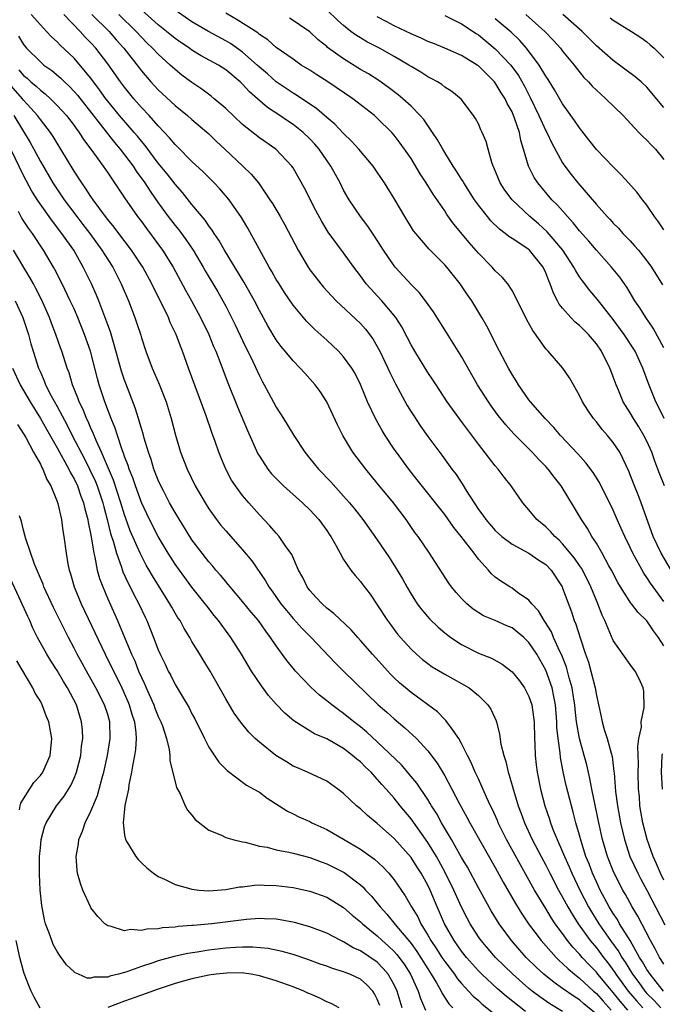
# Model space of a CAD drawing. Units: inches. Extents: x 2578613 to 2580000, y 1485000 to 1488000.
# Drawn here: x 2578943 to 2579019, y 1485675 to 1485792 of the extents above; entities that cross this region are included whole.
import ezdxf

# ---------------------------------------------------------------- set-up
doc = ezdxf.new("R2010")
doc.units = ezdxf.units.IN
doc.header["$MEASUREMENT"] = 0
doc.layers.add('LD25771485_2ft', color=190, linetype='Continuous')

msp = doc.modelspace()

# ---------------------------------------------------------------- linework, layer by layer
at = {"layer": 'LD25771485_2ft'}
for points, elevation in [([(2579018.98, 1485677), (2579017.38, 1485679), (2579017, 1485679.58), (2579016.48, 1485680.48), (2579016.14, 1485681), (2579015, 1485683), (2579013.76, 1485685), (2579013.5, 1485685.5), (2579013, 1485686.23), (2579012.52, 1485687), (2579011.46, 1485689), (2579011, 1485689.97), (2579010.54, 1485691), (2579010.13, 1485692.13), (2579009.77, 1485693), (2579009.18, 1485694.82), (2579009, 1485695.5), (2579008.57, 1485697), (2579008.25, 1485698.25), (2579008.03, 1485699), (2579007.42, 1485701.42), (2579007.06, 1485703.06), (2579006.73, 1485704.73), (2579006.69, 1485705.31), (2579006.45, 1485707), (2579006.32, 1485708.32), (2579006.31, 1485709), (2579006.14, 1485711), (2579005.97, 1485711.97), (2579005.74, 1485713), (2579005, 1485715.1), (2579003.92, 1485717), (2579003, 1485718.42), (2579002.4, 1485719), (2579001, 1485720.14), (2579000.39, 1485720.39), (2578999, 1485721.01), (2578997.59, 1485721.59), (2578996.37, 1485722.37), (2578995.62, 1485723), (2578995, 1485723.63), (2578994.35, 1485724.35), (2578993.82, 1485725), (2578993.47, 1485725.47), (2578991.9, 1485727.9), (2578991.21, 1485729), (2578989.83, 1485731), (2578989.47, 1485731.47), (2578988.41, 1485733), (2578986.93, 1485735), (2578985, 1485737.35), (2578983.62, 1485739), (2578982.11, 1485741), (2578980.92, 1485743), (2578980.27, 1485744.27), (2578979.01, 1485747), (2578978.2, 1485748.2), (2578977.64, 1485749), (2578977, 1485749.74), (2578976.39, 1485750.39), (2578975.86, 1485751), (2578975, 1485751.85), (2578974.07, 1485753), (2578973.58, 1485753.58), (2578973, 1485754.36), (2578972.02, 1485756.02), (2578971, 1485757.86), (2578970.42, 1485759), (2578969.18, 1485761.18), (2578966.87, 1485765), (2578966.2, 1485766.2), (2578965.63, 1485767), (2578965.4, 1485767.4), (2578965, 1485767.91), (2578964.56, 1485768.56), (2578963, 1485770.45), (2578961.87, 1485771.87), (2578961, 1485772.83), (2578960.06, 1485774.06), (2578959, 1485775.35), (2578957.44, 1485777.44), (2578957, 1485777.95), (2578956.53, 1485778.53), (2578956.14, 1485779), (2578954.4, 1485781), (2578953, 1485782.7), (2578952.77, 1485783), (2578952.04, 1485784.04), (2578951, 1485785.42), (2578949.39, 1485787.39), (2578949, 1485787.8), (2578947.36, 1485789.35), (2578947, 1485789.74), (2578946.34, 1485790.34), (2578945.74, 1485791), (2578945, 1485791.77), (2578943.92, 1485793)], 11158), ([(2579019, 1485680.21), (2579018.7, 1485680.7), (2579018.5, 1485681), (2579018, 1485682), (2579017.42, 1485683), (2579015.91, 1485685.91), (2579015.25, 1485687), (2579014.46, 1485688.46), (2579014.14, 1485689), (2579013.07, 1485691.07), (2579012.31, 1485693), (2579011.73, 1485695), (2579011.3, 1485697), (2579010.47, 1485701), (2579010.24, 1485702.24), (2579009.86, 1485703.86), (2579009.56, 1485705), (2579008.99, 1485707), (2579008.65, 1485709), (2579008.49, 1485710.49), (2579008.44, 1485711), (2579008.33, 1485711.67), (2579008.14, 1485713), (2579007.79, 1485714.21), (2579007.47, 1485715.47), (2579006.89, 1485716.89), (2579006.67, 1485717.33), (2579005.92, 1485719), (2579005.66, 1485719.66), (2579004.89, 1485720.89), (2579004.79, 1485721), (2579004.15, 1485722.15), (2579003.33, 1485723), (2579003, 1485723.42), (2579001.64, 1485724.36), (2579001, 1485724.84), (2579000.72, 1485725), (2578999.67, 1485725.67), (2578999, 1485726.16), (2578998.56, 1485726.56), (2578998.19, 1485727), (2578997, 1485728.3), (2578996.49, 1485729), (2578994.95, 1485731), (2578994.08, 1485732.08), (2578993, 1485733.59), (2578989.74, 1485737.74), (2578988.74, 1485739), (2578987.26, 1485741), (2578987, 1485741.38), (2578985.94, 1485743), (2578985.58, 1485743.58), (2578984.85, 1485744.85), (2578983.83, 1485747), (2578983.58, 1485747.58), (2578983, 1485749.05), (2578982.36, 1485750.36), (2578981.99, 1485751), (2578981, 1485752.35), (2578980.41, 1485753), (2578979, 1485754.31), (2578977.58, 1485755.58), (2578976.58, 1485756.58), (2578975, 1485758.48), (2578973.99, 1485759.99), (2578973.33, 1485761), (2578973, 1485761.54), (2578972.47, 1485762.47), (2578972.15, 1485763), (2578969.62, 1485767.62), (2578968.87, 1485768.87), (2578967.41, 1485771), (2578966.31, 1485772.31), (2578965.64, 1485773), (2578964.33, 1485774.33), (2578963, 1485775.54), (2578961.28, 1485777.28), (2578961, 1485777.54), (2578960.35, 1485778.35), (2578959, 1485779.76), (2578957.91, 1485781), (2578957, 1485781.97), (2578956.1, 1485783), (2578955, 1485784.35), (2578954.51, 1485785), (2578953, 1485787.13), (2578951.57, 1485789), (2578951, 1485789.63), (2578950.32, 1485790.32), (2578949.71, 1485791), (2578947.77, 1485793)], 11156), ([(2578951.11, 1485793), (2578953.16, 1485791), (2578954.01, 1485790.01), (2578954.9, 1485789), (2578957, 1485786.29), (2578958.13, 1485785), (2578959, 1485784.05), (2578961, 1485782.18), (2578962.45, 1485781), (2578963, 1485780.52), (2578965, 1485778.82), (2578965.92, 1485777.92), (2578966.91, 1485777), (2578969.02, 1485775), (2578970.02, 1485774.02), (2578970.88, 1485773), (2578972.26, 1485771), (2578972.55, 1485770.55), (2578973.45, 1485769), (2578974.01, 1485768.01), (2578975.59, 1485765), (2578976.78, 1485763), (2578977, 1485762.69), (2578977.73, 1485761.73), (2578978.31, 1485761), (2578978.63, 1485760.63), (2578979.57, 1485759.57), (2578980.13, 1485759), (2578983, 1485756.3), (2578983.61, 1485755.61), (2578984.47, 1485754.47), (2578985, 1485753.57), (2578985.3, 1485753), (2578986.26, 1485751), (2578986.48, 1485750.48), (2578987.14, 1485749.14), (2578988.55, 1485746.55), (2578989, 1485745.81), (2578989.32, 1485745.32), (2578990.12, 1485744.12), (2578991, 1485742.89), (2578992.66, 1485740.66), (2578993.84, 1485739), (2578994.35, 1485738.35), (2578995.14, 1485737.14), (2578995.56, 1485736.44), (2578996.48, 1485735), (2578997, 1485734.22), (2578997.53, 1485733.53), (2578997.87, 1485733), (2578999, 1485731.7), (2578999.77, 1485731), (2579001, 1485730.07), (2579003, 1485729), (2579004.18, 1485728.18), (2579005, 1485727.65), (2579005.62, 1485727), (2579006.93, 1485725), (2579007, 1485724.84), (2579008.04, 1485722.04), (2579008.38, 1485721), (2579008.57, 1485720.57), (2579009.06, 1485718.94), (2579009.71, 1485717), (2579010.05, 1485716.05), (2579010.35, 1485715), (2579010.86, 1485713), (2579011, 1485712.12), (2579011.58, 1485709.58), (2579011.68, 1485709), (2579011.94, 1485708.06), (2579012.29, 1485707), (2579012.74, 1485705.26), (2579012.86, 1485704.86), (2579013.09, 1485703.09), (2579013.1, 1485702.91), (2579013.29, 1485700.71), (2579013.52, 1485699), (2579013.88, 1485697), (2579014.34, 1485695), (2579014.99, 1485692.99), (2579015.91, 1485691), (2579016.28, 1485690.28), (2579017, 1485688.98), (2579019.13, 1485684.87)], 11154), ([(2579019, 1485690.18), (2579018.6, 1485691), (2579018.13, 1485692.13), (2579017.74, 1485693), (2579017.04, 1485695), (2579016.52, 1485697), (2579016.18, 1485699), (2579016.11, 1485700.11), (2579016.02, 1485701), (2579015.98, 1485703), (2579016, 1485704), (2579015.93, 1485706.07), (2579016.05, 1485707), (2579016.35, 1485708.35), (2579016.33, 1485709), (2579016.69, 1485710.69), (2579016.63, 1485712.63), (2579016.55, 1485713), (2579016.09, 1485714.09), (2579015.62, 1485715), (2579015.34, 1485715.34), (2579015, 1485715.81), (2579013, 1485718.66), (2579012.01, 1485721), (2579011.67, 1485721.67), (2579011.17, 1485723), (2579011, 1485723.38), (2579010.35, 1485725), (2579009.91, 1485725.91), (2579009.23, 1485727.23), (2579009, 1485727.55), (2579008.42, 1485728.42), (2579007, 1485730.14), (2579006.57, 1485730.57), (2579006.06, 1485731), (2579005.57, 1485731.57), (2579005, 1485732.14), (2579003.94, 1485733), (2579003, 1485734.17), (2579002.29, 1485735), (2579000.88, 1485737), (2579000.04, 1485738.04), (2578999.35, 1485739), (2578999, 1485739.38), (2578997, 1485741.95), (2578995.7, 1485743.7), (2578995, 1485744.67), (2578993.28, 1485747), (2578991.97, 1485749), (2578991.6, 1485749.6), (2578991, 1485750.48), (2578989.45, 1485753), (2578989, 1485753.78), (2578988.6, 1485754.6), (2578987.9, 1485755.9), (2578987.19, 1485757), (2578985.52, 1485759), (2578983.69, 1485761), (2578983.39, 1485761.39), (2578983, 1485761.95), (2578982.2, 1485763), (2578981, 1485764.69), (2578979.16, 1485767.16), (2578978.4, 1485768.4), (2578977.71, 1485769.71), (2578976.37, 1485772.37), (2578975, 1485774.77), (2578974.84, 1485775), (2578972.96, 1485777), (2578971, 1485778.36), (2578969, 1485779.93), (2578967, 1485781.83), (2578965.65, 1485783), (2578965.29, 1485783.29), (2578964.15, 1485784.15), (2578963, 1485784.93), (2578961.81, 1485785.81), (2578961, 1485786.45), (2578960.42, 1485787), (2578959, 1485788.27), (2578958.33, 1485789), (2578957.65, 1485789.65), (2578957, 1485790.29), (2578956.36, 1485791), (2578954.33, 1485793)], 11152), ([(2579019, 1485717.99), (2579018.36, 1485719), (2579017.78, 1485719.78), (2579017, 1485720.97), (2579015.95, 1485721.95), (2579015.18, 1485723), (2579015.09, 1485723.09), (2579013.86, 1485725), (2579013.53, 1485725.53), (2579012.78, 1485727), (2579012.5, 1485727.5), (2579011.7, 1485729), (2579011, 1485730.2), (2579010.47, 1485731), (2579009.94, 1485731.94), (2579009.22, 1485733), (2579008.42, 1485734.42), (2579006.84, 1485737), (2579006.02, 1485738.02), (2579005.28, 1485739), (2579005, 1485739.31), (2579004.16, 1485740.16), (2579003.4, 1485741), (2579001.19, 1485743.19), (2579000.24, 1485744.24), (2578999.36, 1485745.36), (2578998.52, 1485746.52), (2578998.18, 1485747), (2578996.89, 1485749), (2578995, 1485752.38), (2578993.23, 1485755.23), (2578991.67, 1485757.67), (2578990.71, 1485759), (2578989.97, 1485759.97), (2578989, 1485760.94), (2578987.11, 1485763), (2578987, 1485763.14), (2578985.73, 1485765), (2578984.67, 1485766.67), (2578983.87, 1485767.87), (2578983, 1485769), (2578981.65, 1485771), (2578981, 1485772.15), (2578980.58, 1485773), (2578979.5, 1485775), (2578978.11, 1485777), (2578977.6, 1485777.6), (2578977, 1485778.22), (2578976.18, 1485779), (2578975, 1485779.93), (2578974.35, 1485780.35), (2578973.42, 1485781), (2578971.96, 1485781.96), (2578970.78, 1485783), (2578969.82, 1485783.82), (2578969, 1485784.72), (2578968.7, 1485785), (2578967, 1485786.42), (2578966.13, 1485787), (2578964.11, 1485788.11), (2578963, 1485788.78), (2578962.7, 1485789), (2578961.68, 1485789.68), (2578961, 1485790.16), (2578959.98, 1485791), (2578959, 1485791.76), (2578957, 1485793.54)], 11150), ([(2579019, 1485723.29), (2579017.75, 1485725), (2579017.44, 1485725.44), (2579017, 1485726.12), (2579016.62, 1485726.62), (2579015.32, 1485729), (2579015, 1485729.7), (2579014.37, 1485731), (2579013.96, 1485731.96), (2579013.48, 1485733), (2579013, 1485734.13), (2579011.39, 1485737.39), (2579010.61, 1485738.61), (2579009.75, 1485739.75), (2579008.8, 1485740.8), (2579006.76, 1485743), (2579005.96, 1485743.96), (2579004.91, 1485745), (2579003.17, 1485747), (2579003, 1485747.22), (2579001.76, 1485749), (2579001.48, 1485749.48), (2579001, 1485750.24), (2579000.56, 1485751), (2578999.5, 1485753), (2578999, 1485753.99), (2578998.67, 1485754.67), (2578997.99, 1485755.99), (2578997.42, 1485757), (2578996.21, 1485759), (2578995.71, 1485759.71), (2578994.85, 1485761), (2578993.24, 1485763), (2578993, 1485763.27), (2578991.14, 1485765.14), (2578989.56, 1485767), (2578989.31, 1485767.31), (2578988.26, 1485769), (2578987, 1485771.14), (2578985.85, 1485773), (2578985, 1485774.27), (2578984.49, 1485775), (2578982.8, 1485777), (2578981.95, 1485777.95), (2578981, 1485778.85), (2578979.97, 1485779.97), (2578979, 1485780.77), (2578977.81, 1485781.81), (2578975.42, 1485783.42), (2578975, 1485783.67), (2578973, 1485785.02), (2578971.95, 1485785.95), (2578971, 1485786.75), (2578970.73, 1485787), (2578969, 1485788.53), (2578967.56, 1485789.56), (2578967, 1485789.88), (2578964.97, 1485790.97), (2578963, 1485792.14), (2578961, 1485793.5)], 11148), ([(2579019.88, 1485727), (2579018.69, 1485729), (2579017.74, 1485731), (2579016.31, 1485735), (2579015.95, 1485735.95), (2579015.53, 1485737), (2579014.83, 1485738.83), (2579014.48, 1485739.52), (2579013.78, 1485741), (2579013, 1485742.17), (2579012.33, 1485743), (2579011.7, 1485743.7), (2579011, 1485744.6), (2579010.66, 1485745), (2579009.99, 1485745.99), (2579009.34, 1485747), (2579009, 1485747.76), (2579008.27, 1485749), (2579007.83, 1485749.83), (2579007.04, 1485751), (2579005.29, 1485753), (2579005, 1485753.29), (2579003.45, 1485755.45), (2579002.74, 1485756.74), (2579001.65, 1485759), (2579001, 1485760.22), (2579000.49, 1485761), (2578999.81, 1485761.81), (2578999, 1485762.55), (2578998.62, 1485763), (2578997, 1485764.65), (2578995.91, 1485765.91), (2578994.09, 1485768.09), (2578993.26, 1485769.26), (2578993, 1485769.67), (2578991.64, 1485771.64), (2578990.8, 1485773), (2578990.09, 1485774.09), (2578989, 1485775.88), (2578988.24, 1485777), (2578987.73, 1485777.73), (2578987, 1485778.66), (2578986.71, 1485779), (2578985, 1485780.68), (2578984.65, 1485781), (2578982.09, 1485783), (2578979.14, 1485785), (2578977.83, 1485785.83), (2578977, 1485786.38), (2578975.98, 1485787), (2578975, 1485787.68), (2578973, 1485789.1), (2578971.99, 1485789.99), (2578971, 1485790.63), (2578970.81, 1485790.81), (2578968.38, 1485792.38), (2578967, 1485793.14)], 11146), ([(2579019.08, 1485737), (2579018.48, 1485738.48), (2579018.3, 1485739), (2579017.93, 1485739.93), (2579017.57, 1485741), (2579017, 1485742.31), (2579016.65, 1485743), (2579016.03, 1485744.03), (2579015.4, 1485745), (2579015, 1485745.69), (2579014.17, 1485747), (2579013.62, 1485748.38), (2579013.35, 1485749), (2579013, 1485749.97), (2579012.71, 1485750.71), (2579012.61, 1485751), (2579011.61, 1485753), (2579011, 1485753.9), (2579010.05, 1485755), (2579009, 1485756.07), (2579008.47, 1485756.47), (2579007.96, 1485757), (2579007, 1485758.11), (2579006.6, 1485758.6), (2579006.4, 1485759), (2579005.9, 1485759.9), (2579005.53, 1485761), (2579005.35, 1485761.35), (2579005, 1485762.31), (2579004.67, 1485763), (2579003.05, 1485765), (2579002.85, 1485765.15), (2579001, 1485766.39), (2579000.63, 1485766.63), (2579000.18, 1485767), (2578999.49, 1485767.49), (2578998.49, 1485768.49), (2578998.07, 1485769), (2578997, 1485770.37), (2578996.55, 1485771), (2578995.27, 1485773), (2578995.18, 1485773.18), (2578995, 1485773.45), (2578994.41, 1485774.41), (2578994.02, 1485775), (2578993, 1485776.62), (2578992.77, 1485777), (2578992.13, 1485778.13), (2578991.56, 1485779), (2578990.51, 1485780.51), (2578990.09, 1485781), (2578989, 1485782.12), (2578988.03, 1485783), (2578987.47, 1485783.47), (2578986.33, 1485784.33), (2578985.16, 1485785.16), (2578983.94, 1485785.94), (2578983, 1485786.48), (2578981, 1485787.72), (2578979.1, 1485789.1), (2578979, 1485789.19), (2578977.99, 1485789.99), (2578977, 1485790.93), (2578975.77, 1485791.77), (2578975, 1485792.29), (2578974.56, 1485792.56)], 11144), ([(2579019.04, 1485745), (2579018.39, 1485746.39), (2579018.07, 1485747), (2579017.18, 1485749.18), (2579016.52, 1485751), (2579015.61, 1485753), (2579014.32, 1485755), (2579013, 1485756.79), (2579011.13, 1485759.13), (2579010.22, 1485760.22), (2579009.35, 1485761.35), (2579009, 1485761.85), (2579008.55, 1485762.55), (2579008.33, 1485763), (2579007.03, 1485765), (2579005.17, 1485767.17), (2579004.12, 1485768.12), (2579003.09, 1485769), (2579000.99, 1485770.99), (2579000.14, 1485772.14), (2578999.59, 1485773), (2578998.84, 1485774.84), (2578998.75, 1485775), (2578998.59, 1485775.41), (2578998.15, 1485777), (2578997.91, 1485777.91), (2578997.45, 1485779), (2578997.3, 1485779.3), (2578997, 1485780.01), (2578996.66, 1485780.66), (2578996.42, 1485781), (2578994.94, 1485782.94), (2578993.84, 1485783.84), (2578993, 1485784.38), (2578992.67, 1485784.67), (2578992.13, 1485785), (2578991.39, 1485785.39), (2578991, 1485785.58), (2578990.15, 1485786.15), (2578989, 1485786.84), (2578988.76, 1485787), (2578987, 1485788.03), (2578985.25, 1485789), (2578983.77, 1485789.77), (2578983, 1485790.21), (2578982.51, 1485790.51), (2578981.86, 1485791), (2578981, 1485791.68), (2578980.3, 1485792.3), (2578979, 1485793.55)], 11142), ([(2579019, 1485753.41), (2579017.74, 1485755.74), (2579016.87, 1485757), (2579016.16, 1485758.16), (2579015.58, 1485759), (2579014.61, 1485760.61), (2579013.78, 1485761.78), (2579012.8, 1485763), (2579011, 1485765), (2579010.09, 1485766.09), (2579009, 1485767.32), (2579008.26, 1485768.26), (2579007.56, 1485769), (2579006.37, 1485770.37), (2579005.73, 1485771), (2579004.04, 1485773), (2579003.62, 1485773.62), (2579002.94, 1485775), (2579002.37, 1485777), (2579002.03, 1485778.03), (2579001.86, 1485779), (2579001.3, 1485780.7), (2579001, 1485781.42), (2579000.43, 1485782.43), (2579000.18, 1485783), (2578999.71, 1485783.71), (2578999, 1485784.9), (2578998.92, 1485785), (2578997, 1485786.89), (2578996.84, 1485787), (2578995, 1485788.12), (2578993, 1485789.01), (2578991.59, 1485789.59), (2578991, 1485789.81), (2578990.2, 1485790.2), (2578989, 1485790.69), (2578987, 1485791.66), (2578986.11, 1485792.11), (2578985, 1485792.72)], 11140), ([(2578993, 1485792.9), (2578995, 1485791.91), (2578996.75, 1485790.75), (2578997, 1485790.59), (2578999, 1485788.94), (2579000.83, 1485787), (2579001.75, 1485785.75), (2579002.48, 1485784.48), (2579003, 1485783.45), (2579003.16, 1485783.16), (2579004.19, 1485781), (2579005, 1485779.2), (2579005.11, 1485779), (2579005.72, 1485777.72), (2579007, 1485775.39), (2579007.26, 1485775), (2579008.01, 1485774.01), (2579008.8, 1485773), (2579011, 1485770.44), (2579012.27, 1485769), (2579012.63, 1485768.63), (2579013, 1485768.21), (2579013.61, 1485767.61), (2579014.14, 1485767), (2579014.58, 1485766.57), (2579015, 1485766.1), (2579015.54, 1485765.54), (2579015.99, 1485765), (2579017, 1485763.74), (2579017.53, 1485763), (2579018.87, 1485760.87)], 11138), ([(2579002.63, 1485793), (2579004.94, 1485790.94), (2579005.91, 1485789.91), (2579006.73, 1485789), (2579007, 1485788.66), (2579008.37, 1485787), (2579008.63, 1485786.63), (2579009.53, 1485785.53), (2579010.08, 1485785), (2579010.5, 1485784.5), (2579011, 1485784), (2579011.52, 1485783.52), (2579012.14, 1485783), (2579014.19, 1485781), (2579016.06, 1485779), (2579016.52, 1485778.52), (2579017, 1485778.09), (2579017.51, 1485777.51), (2579018.02, 1485777), (2579019, 1485775.78)], 11134), ([(2579019, 1485781.97), (2579017, 1485784.35), (2579016.3, 1485785), (2579015.6, 1485785.6), (2579013, 1485787.52), (2579011, 1485789.29), (2579009.32, 1485791), (2579007.02, 1485793)], 11132), ([(2579012.62, 1485792.62), (2579013, 1485792.32), (2579015.19, 1485791), (2579016.27, 1485790.27), (2579017, 1485789.74), (2579017.39, 1485789.39), (2579017.86, 1485789), (2579019, 1485787.84)], 11130), ([(2579019, 1485767.44), (2579018.37, 1485768.37), (2579017.89, 1485769), (2579017, 1485770.35), (2579016.72, 1485770.72), (2579016.47, 1485771), (2579015.85, 1485771.85), (2579014.83, 1485773), (2579013.95, 1485773.95), (2579013, 1485774.89), (2579011, 1485776.98), (2579010.12, 1485778.12), (2579009, 1485779.53), (2579008.42, 1485780.42), (2579007, 1485782.37), (2579006.05, 1485784.05), (2579005.28, 1485785.28), (2579005, 1485785.69), (2579004.22, 1485787), (2579002.7, 1485789), (2579001.91, 1485789.91), (2579000.9, 1485790.9), (2578999, 1485792.5)], 11136), ([(2578942.42, 1485790.42), (2578943, 1485789.43), (2578943.35, 1485789), (2578945, 1485787.36), (2578945.43, 1485787), (2578946.36, 1485786.36), (2578947.44, 1485785.44), (2578947.86, 1485785), (2578948.45, 1485784.45), (2578949, 1485783.86), (2578949.4, 1485783.4), (2578953.8, 1485777.8), (2578954.49, 1485777), (2578956, 1485775), (2578956.39, 1485774.39), (2578957.4, 1485773), (2578958.02, 1485772.02), (2578959, 1485770.64), (2578960.18, 1485769), (2578961, 1485767.92), (2578961.42, 1485767.42), (2578962.27, 1485766.27), (2578963.13, 1485765), (2578964.34, 1485763), (2578964.57, 1485762.57), (2578966.06, 1485760.06), (2578966.66, 1485759), (2578967, 1485758.35), (2578967.69, 1485757), (2578968.12, 1485756.12), (2578969, 1485754.27), (2578970.22, 1485751.78), (2578971, 1485750.07), (2578971.37, 1485749.37), (2578971.58, 1485749), (2578972.07, 1485748.07), (2578973, 1485746.37), (2578973.88, 1485745), (2578975.1, 1485743), (2578976.41, 1485741), (2578977, 1485740.28), (2578978, 1485739), (2578979.47, 1485737.47), (2578981, 1485735.8), (2578981.7, 1485735), (2578982.28, 1485734.28), (2578983.28, 1485733), (2578985, 1485730.61), (2578986.45, 1485728.45), (2578987.37, 1485727), (2578987.97, 1485725.97), (2578988.5, 1485725), (2578989, 1485724.13), (2578989.74, 1485723), (2578990.28, 1485722.28), (2578991.2, 1485721.2), (2578992.22, 1485720.22), (2578993, 1485719.56), (2578993.74, 1485719), (2578995, 1485718.17), (2578997, 1485717.15), (2578998.54, 1485716.54), (2578999.83, 1485715.83), (2579001, 1485714.93), (2579001.86, 1485713.86), (2579002.47, 1485713), (2579003, 1485711.98), (2579003.33, 1485711), (2579003.54, 1485709.54), (2579003.6, 1485709), (2579003.64, 1485707), (2579003.68, 1485706.32), (2579003.72, 1485705), (2579003.86, 1485703.86), (2579003.97, 1485703), (2579004.37, 1485701), (2579004.89, 1485699), (2579005.43, 1485697.43), (2579005.56, 1485697), (2579005.89, 1485696.11), (2579006.35, 1485695), (2579007, 1485693.53), (2579007.21, 1485693), (2579007.77, 1485691.77), (2579008.09, 1485691), (2579009.03, 1485689), (2579010.06, 1485687), (2579010.41, 1485686.41), (2579011.31, 1485685), (2579012.69, 1485683), (2579013.65, 1485681.65), (2579014.01, 1485681), (2579014.42, 1485680.42), (2579015.28, 1485679), (2579016.03, 1485678.03), (2579016.76, 1485677), (2579017, 1485676.73), (2579017.86, 1485675.86), (2579018.65, 1485675)], 11160), ([(2578942.44, 1485786.44), (2578943, 1485785.75), (2578943.42, 1485785.42), (2578943.87, 1485785), (2578944.5, 1485784.5), (2578945, 1485784), (2578945.58, 1485783.58), (2578946.2, 1485783), (2578947, 1485782.21), (2578948.1, 1485781), (2578949, 1485779.83), (2578949.34, 1485779.34), (2578949.61, 1485779), (2578950.14, 1485778.14), (2578951, 1485777), (2578952.44, 1485775), (2578953, 1485774.19), (2578953.47, 1485773.47), (2578953.81, 1485773), (2578954.28, 1485772.28), (2578955, 1485771.24), (2578955.9, 1485769.9), (2578956.54, 1485769), (2578957, 1485768.4), (2578957.59, 1485767.59), (2578959.52, 1485765), (2578960.75, 1485763), (2578962.24, 1485760.24), (2578962.93, 1485759), (2578964.01, 1485757), (2578964.99, 1485755), (2578965.57, 1485753.57), (2578965.83, 1485753), (2578966.35, 1485751.65), (2578967.24, 1485749.24), (2578968.39, 1485746.39), (2578969.58, 1485743.58), (2578970.82, 1485740.82), (2578971, 1485740.52), (2578972.01, 1485739), (2578972.45, 1485738.45), (2578973.43, 1485737.43), (2578973.88, 1485737), (2578976.12, 1485735), (2578977, 1485734.15), (2578978.06, 1485733), (2578979, 1485731.7), (2578979.27, 1485731.27), (2578979.47, 1485731), (2578980.11, 1485729.89), (2578980.58, 1485729), (2578981, 1485728.26), (2578981.85, 1485727), (2578982.36, 1485726.36), (2578983, 1485725.66), (2578983.27, 1485725.27), (2578984.14, 1485724.14), (2578985, 1485722.87), (2578986.2, 1485721), (2578986.55, 1485720.55), (2578987.41, 1485719.41), (2578987.76, 1485719), (2578989, 1485717.61), (2578989.65, 1485717), (2578990.37, 1485716.37), (2578991, 1485715.89), (2578991.52, 1485715.52), (2578993, 1485714.63), (2578995, 1485713.52), (2578995.9, 1485713), (2578997, 1485712.12), (2578998.13, 1485711), (2578998.48, 1485710.48), (2578999.1, 1485709.1), (2578999.13, 1485709), (2578999.52, 1485707.52), (2578999.68, 1485706.32), (2579000, 1485705), (2579000.25, 1485704.25), (2579000.52, 1485703), (2579000.66, 1485702.66), (2579001.15, 1485700.85), (2579001.72, 1485699), (2579002.08, 1485698.08), (2579002.47, 1485697), (2579003.4, 1485695), (2579004.43, 1485693), (2579005, 1485691.94), (2579005.47, 1485691), (2579006.52, 1485689), (2579007, 1485688.17), (2579007.62, 1485687), (2579008.12, 1485686.12), (2579008.86, 1485685), (2579010.28, 1485683), (2579011, 1485682.13), (2579011.83, 1485681), (2579012.35, 1485680.35), (2579013.19, 1485679.19), (2579013.31, 1485679), (2579014.78, 1485677), (2579015.8, 1485675.8), (2579016.51, 1485675)], 11162), ([(2579014.73, 1485674.73), (2579013.82, 1485675.82), (2579013, 1485676.84), (2579011.18, 1485679), (2579011, 1485679.24), (2579010.13, 1485680.13), (2579009.33, 1485681), (2579009, 1485681.4), (2579008.22, 1485682.22), (2579007.59, 1485683), (2579007, 1485683.83), (2579006.13, 1485685), (2579005.67, 1485685.67), (2579005, 1485686.81), (2579003.67, 1485689), (2579001.98, 1485691.98), (2579000.34, 1485695), (2578999.36, 1485697), (2578999.26, 1485697.26), (2578998.64, 1485698.64), (2578998.45, 1485699), (2578997.95, 1485700.05), (2578997, 1485702.2), (2578996.62, 1485703), (2578996.15, 1485704.15), (2578995.7, 1485705), (2578995, 1485706.41), (2578994.67, 1485707), (2578993.79, 1485708.21), (2578993.15, 1485709.15), (2578993, 1485709.27), (2578992.16, 1485710.16), (2578989, 1485712.46), (2578987.63, 1485713.63), (2578987, 1485714.22), (2578986.61, 1485714.61), (2578986.25, 1485715), (2578984.44, 1485717), (2578983, 1485718.65), (2578982.67, 1485719), (2578981.89, 1485719.89), (2578979.85, 1485721.85), (2578979, 1485722.49), (2578978.44, 1485723), (2578977.76, 1485723.76), (2578977, 1485724.57), (2578976.67, 1485725), (2578976.14, 1485726.14), (2578975.66, 1485727), (2578974.84, 1485728.84), (2578974.06, 1485729.94), (2578973.34, 1485731), (2578973, 1485731.38), (2578972.26, 1485732.26), (2578971, 1485733.57), (2578969.73, 1485735), (2578969, 1485735.86), (2578968.16, 1485737), (2578967.7, 1485737.7), (2578967.01, 1485739), (2578966.41, 1485740.41), (2578966.18, 1485741), (2578965.74, 1485742.26), (2578965.34, 1485743.34), (2578964.68, 1485745.32), (2578962.59, 1485751), (2578961.88, 1485753), (2578961.62, 1485753.62), (2578961.12, 1485755), (2578960.42, 1485756.42), (2578960.2, 1485757), (2578958.22, 1485761), (2578957.15, 1485763), (2578955.84, 1485765), (2578954.3, 1485767), (2578953.75, 1485767.75), (2578953, 1485768.65), (2578952.73, 1485769), (2578951.27, 1485771), (2578951, 1485771.39), (2578950.38, 1485772.38), (2578949.93, 1485773), (2578949, 1485774.41), (2578947.45, 1485777), (2578947, 1485777.7), (2578946.52, 1485778.52), (2578946.2, 1485779), (2578945, 1485780.51), (2578944.65, 1485781), (2578943.89, 1485781.89), (2578943, 1485782.82), (2578942.87, 1485783), (2578941, 1485785.15)], 11164), ([(2578941.86, 1485781), (2578943.8, 1485777.8), (2578944.24, 1485777), (2578945, 1485775.54), (2578946.5, 1485773), (2578947.84, 1485771), (2578949.32, 1485769), (2578950.06, 1485768.06), (2578950.86, 1485767), (2578952.31, 1485765), (2578953, 1485763.89), (2578953.59, 1485763), (2578954.61, 1485761), (2578955.45, 1485759), (2578956.21, 1485757), (2578956.42, 1485756.42), (2578956.91, 1485754.91), (2578957, 1485754.6), (2578957.54, 1485753), (2578958.27, 1485751), (2578959.09, 1485749.09), (2578959.93, 1485747), (2578960.19, 1485746.19), (2578960.54, 1485745), (2578961.03, 1485743.03), (2578961.64, 1485741), (2578962.41, 1485739), (2578963.39, 1485737), (2578964.55, 1485735), (2578965, 1485734.3), (2578965.93, 1485733), (2578966.39, 1485732.39), (2578967, 1485731.65), (2578969, 1485729.42), (2578970.1, 1485728.1), (2578971.72, 1485725.72), (2578972.12, 1485725), (2578972.5, 1485724.5), (2578973.56, 1485723), (2578974.21, 1485722.21), (2578975, 1485721.27), (2578976.08, 1485720.08), (2578977.14, 1485719), (2578979.99, 1485715.99), (2578980.99, 1485714.99), (2578985.11, 1485711), (2578986.12, 1485710.12), (2578987, 1485709.33), (2578988.28, 1485708.28), (2578989.64, 1485707), (2578991, 1485705.54), (2578992.09, 1485704.09), (2578993, 1485702.55), (2578993.84, 1485701), (2578994.77, 1485699.23), (2578995.64, 1485697.64), (2578995.97, 1485697), (2578999, 1485691.67), (2578999.95, 1485689.95), (2579001.4, 1485687.4), (2579002.17, 1485686.17), (2579002.96, 1485685), (2579004.44, 1485683), (2579006.21, 1485681), (2579006.61, 1485680.61), (2579007, 1485680.28), (2579007.64, 1485679.64), (2579008.41, 1485679), (2579009, 1485678.55), (2579010.66, 1485677), (2579011, 1485676.71), (2579011.8, 1485675.8), (2579012.75, 1485674.75)], 11166), ([(2579011, 1485674.27), (2579009.5, 1485675.5), (2579009, 1485675.95), (2579008.35, 1485676.35), (2579007, 1485677.32), (2579006, 1485678), (2579004.78, 1485679), (2579003.85, 1485679.85), (2579002.68, 1485681), (2579000.93, 1485683), (2578999.45, 1485685), (2578998.52, 1485686.52), (2578997, 1485689.28), (2578995.7, 1485691.7), (2578995, 1485692.86), (2578993.79, 1485695), (2578992.62, 1485697), (2578992.06, 1485698.06), (2578991.45, 1485699), (2578991.29, 1485699.29), (2578991, 1485699.74), (2578989.68, 1485701.68), (2578988.78, 1485702.78), (2578987.86, 1485703.86), (2578985, 1485706.61), (2578983.76, 1485707.76), (2578983, 1485708.39), (2578982.22, 1485709), (2578981, 1485709.99), (2578980.39, 1485710.39), (2578979.59, 1485711), (2578979, 1485711.48), (2578978.14, 1485712.14), (2578977.1, 1485713.1), (2578975.3, 1485715), (2578975.16, 1485715.16), (2578974.26, 1485716.26), (2578973, 1485718), (2578972.34, 1485719), (2578971.75, 1485719.75), (2578970.88, 1485721), (2578970.01, 1485722.01), (2578969, 1485723.26), (2578967.53, 1485725), (2578967.3, 1485725.3), (2578967, 1485725.65), (2578966.4, 1485726.4), (2578965.85, 1485727), (2578965.46, 1485727.46), (2578965, 1485727.98), (2578964.19, 1485729), (2578963, 1485730.6), (2578962.73, 1485731), (2578961, 1485733.83), (2578960.35, 1485735), (2578959.64, 1485736.36), (2578959.31, 1485737), (2578959, 1485737.68), (2578958.49, 1485739), (2578958.14, 1485740.14), (2578957.84, 1485741), (2578957.33, 1485742.67), (2578957.2, 1485743.2), (2578957, 1485743.83), (2578956.75, 1485744.75), (2578956.66, 1485745), (2578956.27, 1485746.27), (2578955.15, 1485749.15), (2578955, 1485749.56), (2578954.65, 1485750.65), (2578953.78, 1485753.78), (2578953.31, 1485755.31), (2578953, 1485756.14), (2578952.78, 1485756.78), (2578951.94, 1485759), (2578951.67, 1485759.67), (2578951.08, 1485761), (2578950.1, 1485763), (2578948.97, 1485765), (2578948.14, 1485766.14), (2578947.57, 1485767), (2578946.44, 1485768.44), (2578944.77, 1485770.77), (2578944, 1485772), (2578943, 1485773.86), (2578941.49, 1485777)], 11168), ([(2579007, 1485674.56), (2579005.48, 1485675.48), (2579004.3, 1485676.3), (2579003.38, 1485677), (2579003, 1485677.31), (2579001.07, 1485679), (2578999.04, 1485681), (2578997.33, 1485683), (2578997, 1485683.46), (2578996.01, 1485685), (2578995.66, 1485685.66), (2578995, 1485686.95), (2578994.09, 1485689), (2578993.07, 1485691.07), (2578992.01, 1485693), (2578991, 1485694.66), (2578989, 1485697.46), (2578987.71, 1485699), (2578987, 1485699.9), (2578986.05, 1485701), (2578985.55, 1485701.55), (2578985, 1485702.19), (2578984.25, 1485703), (2578983.6, 1485703.6), (2578983, 1485704.21), (2578982.55, 1485704.55), (2578982.05, 1485705), (2578981, 1485705.81), (2578979, 1485706.95), (2578977.55, 1485707.55), (2578975.09, 1485709.09), (2578974.01, 1485710.01), (2578973, 1485711.06), (2578972.1, 1485712.1), (2578971.25, 1485713.25), (2578970.08, 1485715), (2578969.66, 1485715.66), (2578968.87, 1485717), (2578967.61, 1485719), (2578966.15, 1485721), (2578965.62, 1485721.62), (2578964.75, 1485722.75), (2578964.57, 1485723), (2578963, 1485724.96), (2578961.5, 1485727), (2578961, 1485727.7), (2578960.16, 1485729), (2578958.97, 1485731), (2578957.97, 1485733), (2578957, 1485735.02), (2578956.28, 1485737), (2578955.96, 1485737.96), (2578955.55, 1485739), (2578955.43, 1485739.43), (2578955, 1485740.51), (2578954.88, 1485740.88), (2578954.72, 1485741.28), (2578954.15, 1485743), (2578953.88, 1485743.88), (2578953.41, 1485745), (2578952.65, 1485747), (2578951.99, 1485749), (2578951.77, 1485749.77), (2578951.46, 1485751), (2578950.94, 1485753), (2578950.24, 1485755), (2578949.44, 1485757), (2578949, 1485758.03), (2578948.56, 1485759), (2578947.58, 1485761), (2578946.71, 1485762.71), (2578946.55, 1485763), (2578945.39, 1485765), (2578944.06, 1485767), (2578943.61, 1485767.61), (2578942.81, 1485768.81), (2578942.39, 1485769.61)], 11170), ([(2579002.57, 1485674.57), (2579000.35, 1485676.35), (2578999.27, 1485677.27), (2578997.41, 1485679), (2578997, 1485679.42), (2578995.59, 1485681), (2578995, 1485681.75), (2578994.12, 1485683), (2578992.98, 1485685), (2578992.39, 1485686.39), (2578992.11, 1485687), (2578991.27, 1485689), (2578991, 1485689.56), (2578990.2, 1485691), (2578989.72, 1485691.72), (2578989, 1485692.88), (2578987, 1485695.13), (2578985, 1485696.89), (2578983.84, 1485697.84), (2578983, 1485698.63), (2578982.52, 1485699), (2578981, 1485700.47), (2578980.3, 1485701), (2578979, 1485701.93), (2578976.72, 1485703), (2578975.51, 1485703.51), (2578975, 1485703.73), (2578974.21, 1485704.21), (2578972.95, 1485705), (2578971, 1485706.57), (2578970.52, 1485707), (2578969.76, 1485707.76), (2578968.77, 1485709), (2578968.02, 1485710.02), (2578967, 1485711.72), (2578965.17, 1485715), (2578964.34, 1485716.34), (2578963.95, 1485717), (2578963, 1485718.54), (2578962.74, 1485719), (2578962.07, 1485720.07), (2578961.58, 1485721), (2578961.34, 1485721.34), (2578961, 1485721.9), (2578960.59, 1485722.59), (2578960.38, 1485723), (2578958.31, 1485726.31), (2578957.93, 1485727), (2578957.58, 1485727.58), (2578957, 1485728.69), (2578956.85, 1485729), (2578955.68, 1485731.68), (2578955.14, 1485733.14), (2578955, 1485733.55), (2578954.55, 1485735), (2578953.68, 1485737.68), (2578952.26, 1485741), (2578951.62, 1485742.38), (2578951.27, 1485743.27), (2578951, 1485743.85), (2578950.66, 1485744.66), (2578950.48, 1485745), (2578950.07, 1485746.07), (2578949.59, 1485747), (2578949.45, 1485747.45), (2578948.82, 1485749), (2578948.42, 1485750.42), (2578948.2, 1485751), (2578947.57, 1485753), (2578947.41, 1485753.41), (2578946.85, 1485755), (2578946.33, 1485756.33), (2578946.09, 1485757), (2578945.13, 1485759.13), (2578944.46, 1485760.46), (2578944.17, 1485761), (2578943.77, 1485761.77), (2578941.81, 1485765)], 11172), ([(2578942, 1485759), (2578942.93, 1485757), (2578943.59, 1485755), (2578943.89, 1485753.89), (2578944.15, 1485753), (2578944.79, 1485751), (2578945, 1485750.51), (2578945.47, 1485749.47), (2578945.63, 1485749), (2578946.28, 1485747.72), (2578947, 1485746.43), (2578948.2, 1485744.2), (2578948.78, 1485743), (2578950.23, 1485740.23), (2578950.85, 1485739), (2578951.53, 1485737.53), (2578951.73, 1485737), (2578952.41, 1485735), (2578952.52, 1485734.52), (2578952.94, 1485733), (2578953.34, 1485731.34), (2578953.68, 1485730.32), (2578954.03, 1485729), (2578954.64, 1485727.36), (2578954.81, 1485726.81), (2578955.44, 1485725.44), (2578955.68, 1485725), (2578956.1, 1485724.1), (2578956.7, 1485723), (2578957.43, 1485721.43), (2578957.64, 1485721), (2578958.45, 1485719), (2578959, 1485717.54), (2578959.24, 1485717), (2578959.82, 1485715.82), (2578960.19, 1485715), (2578960.48, 1485714.48), (2578961, 1485713.42), (2578962.66, 1485710.66), (2578963, 1485709.95), (2578963.34, 1485709.34), (2578964.47, 1485707), (2578965, 1485705.96), (2578966.19, 1485704.19), (2578967.17, 1485703.18), (2578969.47, 1485701.47), (2578970.34, 1485701), (2578971, 1485700.61), (2578971.92, 1485699.92), (2578974.35, 1485698.35), (2578975, 1485698.06), (2578975.7, 1485697.7), (2578977, 1485697.13), (2578977.24, 1485697), (2578979, 1485696.2), (2578981, 1485695.06), (2578983, 1485693.87), (2578984.67, 1485692.67), (2578985.71, 1485691.71), (2578986.35, 1485691), (2578987, 1485690.2), (2578988.31, 1485688.31), (2578989.07, 1485687), (2578989.8, 1485685.8), (2578990.17, 1485685), (2578991, 1485683.65), (2578991.37, 1485683), (2578992.03, 1485682.03), (2578992.67, 1485681), (2578993, 1485680.51), (2578994.15, 1485679), (2578994.49, 1485678.49), (2578995, 1485677.88), (2578995.83, 1485677), (2578996.38, 1485676.38), (2578997, 1485675.86), (2578997.45, 1485675.45), (2578999, 1485674.21)], 11174), ([(2578941.69, 1485751), (2578942.62, 1485749), (2578943.78, 1485747), (2578945.03, 1485745.03), (2578945.74, 1485743.74), (2578947, 1485741.52), (2578948.38, 1485739), (2578948.57, 1485738.57), (2578949, 1485737.84), (2578949.4, 1485737), (2578949.8, 1485735.8), (2578950.13, 1485735), (2578950.28, 1485734.28), (2578950.65, 1485733), (2578950.69, 1485732.68), (2578951.03, 1485730.97), (2578951.34, 1485729), (2578951.46, 1485728.54), (2578951.76, 1485727), (2578952.02, 1485726.02), (2578952.41, 1485725), (2578953, 1485723.59), (2578954.14, 1485721), (2578955.84, 1485717), (2578956.21, 1485716.21), (2578956.67, 1485715), (2578957, 1485714.23), (2578957.4, 1485713.4), (2578957.56, 1485713), (2578958.46, 1485711), (2578958.6, 1485710.6), (2578959, 1485709.63), (2578959.32, 1485709), (2578959.5, 1485708.5), (2578959.98, 1485707), (2578960.3, 1485705.7), (2578960.38, 1485705), (2578960.38, 1485704.38), (2578961.18, 1485701.18), (2578961.58, 1485700.42), (2578962.2, 1485699), (2578962.48, 1485698.48), (2578963, 1485697.89), (2578963.38, 1485697.38), (2578965, 1485696.1), (2578966.49, 1485695.51), (2578967, 1485695.26), (2578967.85, 1485695), (2578969, 1485694.72), (2578969.32, 1485694.68), (2578971, 1485694.23), (2578971.92, 1485694.08), (2578973, 1485693.79), (2578974.49, 1485693.51), (2578975, 1485693.38), (2578977, 1485692.86), (2578978.35, 1485692.35), (2578979, 1485692.13), (2578981.08, 1485691.08), (2578983, 1485689.62), (2578983.33, 1485689.33), (2578983.61, 1485689), (2578984.29, 1485688.29), (2578985.32, 1485687), (2578986.14, 1485686.14), (2578987.29, 1485684.72), (2578988.85, 1485682.85), (2578989, 1485682.65), (2578989.7, 1485681.7), (2578991, 1485679.63), (2578991.41, 1485679), (2578992.04, 1485677.96), (2578992.58, 1485677), (2578992.71, 1485676.71), (2578993.5, 1485675.5), (2578993.96, 1485675)], 11176), ([(2578942.28, 1485744.28), (2578943, 1485743.19), (2578943.26, 1485742.74), (2578944.18, 1485741), (2578945, 1485739.58), (2578945.19, 1485739.19), (2578945.31, 1485739), (2578945.78, 1485737.78), (2578946.26, 1485737), (2578947, 1485735.15), (2578947.08, 1485734.92), (2578947.5, 1485733), (2578947.67, 1485731.67), (2578947.79, 1485731), (2578948.05, 1485729), (2578948.26, 1485727.74), (2578948.42, 1485727), (2578948.57, 1485726.57), (2578949.02, 1485725), (2578949.85, 1485723), (2578952.69, 1485717), (2578954.66, 1485713), (2578955.39, 1485711.39), (2578955.55, 1485711), (2578955.88, 1485709.88), (2578956.17, 1485709), (2578956.34, 1485707.66), (2578956.37, 1485707), (2578956.3, 1485705.7), (2578956.19, 1485705), (2578955.97, 1485703.97), (2578955.83, 1485703), (2578955.51, 1485701.51), (2578955.45, 1485701), (2578955.04, 1485699.04), (2578954.83, 1485697), (2578955, 1485695.51), (2578955.1, 1485695), (2578955.28, 1485694.72), (2578956.32, 1485693), (2578956.61, 1485692.61), (2578957, 1485692.23), (2578957.65, 1485691.65), (2578958.43, 1485691), (2578959, 1485690.59), (2578959.72, 1485690.28), (2578961, 1485689.64), (2578962.87, 1485689.14), (2578963, 1485689.09), (2578963.81, 1485689), (2578965, 1485688.91), (2578967, 1485689.07), (2578968.63, 1485689.37), (2578969, 1485689.4), (2578970.43, 1485689.57), (2578971, 1485689.6), (2578971.57, 1485689.57), (2578973, 1485689.55), (2578975, 1485689.29), (2578977, 1485688.85), (2578979, 1485688.14), (2578981, 1485686.94), (2578982.03, 1485686.03), (2578983, 1485685.24), (2578983.24, 1485685), (2578985, 1485683.56), (2578985.58, 1485683), (2578986.34, 1485682.34), (2578987, 1485681.69), (2578987.33, 1485681.33), (2578988.18, 1485680.18), (2578988.92, 1485679), (2578989.84, 1485677), (2578990.12, 1485676.12), (2578990.72, 1485674.72)], 11178), ([(2578987.94, 1485675), (2578987.35, 1485677), (2578987, 1485677.75), (2578986.28, 1485679), (2578985.7, 1485679.7), (2578985, 1485680.42), (2578983, 1485681.78), (2578982.15, 1485682.15), (2578981, 1485682.85), (2578980.65, 1485683), (2578979, 1485683.86), (2578977, 1485684.64), (2578975.16, 1485685.16), (2578973.46, 1485685.46), (2578973, 1485685.53), (2578971.59, 1485685.59), (2578971, 1485685.6), (2578969.49, 1485685.49), (2578965.34, 1485685), (2578963.2, 1485684.8), (2578963, 1485684.77), (2578961.35, 1485684.65), (2578961, 1485684.59), (2578959.5, 1485684.5), (2578959, 1485684.39), (2578957.64, 1485684.36), (2578957, 1485684.2), (2578955.7, 1485684.3), (2578955, 1485684.17), (2578953.28, 1485684.72), (2578953, 1485684.75), (2578952.66, 1485685), (2578951.84, 1485685.84), (2578951, 1485686.89), (2578950.94, 1485687), (2578950.05, 1485689), (2578949.77, 1485689.77), (2578949.43, 1485691), (2578949.36, 1485691.36), (2578949.24, 1485693), (2578949.53, 1485694.47), (2578949.55, 1485695), (2578950.01, 1485695.99), (2578950.31, 1485697), (2578951, 1485698.36), (2578951.77, 1485700.23), (2578951.98, 1485701), (2578952.32, 1485702.32), (2578952.52, 1485703), (2578952.96, 1485705), (2578953.3, 1485707), (2578953.26, 1485709), (2578953, 1485709.87), (2578952.63, 1485711), (2578951.59, 1485713), (2578950.46, 1485715), (2578949.95, 1485715.95), (2578949.37, 1485717), (2578949, 1485717.75), (2578948.34, 1485719), (2578946.56, 1485722.56), (2578945.43, 1485725), (2578945.32, 1485725.32), (2578945, 1485726.04), (2578944.31, 1485727.69), (2578943.27, 1485730.73), (2578943.17, 1485731.17), (2578943, 1485731.74), (2578942.76, 1485732.76), (2578942.67, 1485733), (2578942.54, 1485733.46)], 11180), ([(2578985.28, 1485675.28), (2578985, 1485676.03), (2578984.67, 1485676.67), (2578984.46, 1485677), (2578983.76, 1485677.76), (2578983, 1485678.41), (2578981.73, 1485679), (2578981.2, 1485679.2), (2578981, 1485679.3), (2578979.68, 1485679.68), (2578979, 1485679.94), (2578978.21, 1485680.21), (2578976.75, 1485680.75), (2578975, 1485681.34), (2578973.71, 1485681.71), (2578972.05, 1485682.05), (2578970.21, 1485682.21), (2578969, 1485682.21), (2578968.17, 1485682.17), (2578967, 1485682.09), (2578965, 1485681.86), (2578963.63, 1485681.63), (2578962.52, 1485681.48), (2578960.89, 1485681.11), (2578959, 1485680.59), (2578958.35, 1485680.35), (2578957, 1485679.93), (2578955.28, 1485679.28), (2578954.29, 1485679), (2578953.24, 1485678.76), (2578953, 1485678.66), (2578951.36, 1485678.64), (2578951, 1485678.53), (2578950.55, 1485678.55), (2578949.54, 1485679), (2578949.15, 1485679.16), (2578949, 1485679.28), (2578948.11, 1485680.11), (2578947.47, 1485681), (2578947.26, 1485681.26), (2578947, 1485681.69), (2578946.54, 1485682.54), (2578946.35, 1485683), (2578946.01, 1485683.99), (2578945.61, 1485685), (2578945.48, 1485685.48), (2578945.16, 1485687.16), (2578944.98, 1485689), (2578944.9, 1485690.9), (2578944.91, 1485693), (2578945, 1485694.03), (2578945.11, 1485695), (2578945.51, 1485696.49), (2578945.7, 1485697), (2578946.92, 1485699), (2578947.84, 1485700.16), (2578948.6, 1485701.4), (2578949, 1485702.28), (2578949.29, 1485703), (2578949.8, 1485705), (2578949.9, 1485706.1), (2578950.03, 1485707), (2578950, 1485708), (2578949.9, 1485709), (2578949.28, 1485711), (2578948.24, 1485713), (2578947.76, 1485713.76), (2578947, 1485715.07), (2578946.23, 1485716.23), (2578945.78, 1485717), (2578944.68, 1485719), (2578944.12, 1485720.12), (2578943.74, 1485721), (2578943.5, 1485721.5), (2578942.69, 1485723.31), (2578940.98, 1485726.98)], 11182), ([(2578942.52, 1485698.52), (2578942.6, 1485699), (2578942.69, 1485699.31), (2578943, 1485699.84), (2578944.24, 1485701.76), (2578945, 1485702.62), (2578945.28, 1485703), (2578946.17, 1485705), (2578946.37, 1485707), (2578946.01, 1485709), (2578945.71, 1485709.71), (2578945.23, 1485711), (2578945, 1485711.43), (2578944.39, 1485712.39), (2578944.1, 1485713), (2578942.21, 1485716.21)], 11184), ([(2579018.84, 1485701), (2579018.75, 1485703), (2579018.82, 1485705), (2579018.84, 1485705.16)], 11150), ([(2578944.96, 1485674.96), (2578944.27, 1485676.27), (2578943.92, 1485677), (2578943.65, 1485677.65), (2578943.09, 1485679.09), (2578943, 1485679.36), (2578942.58, 1485681), (2578942.14, 1485683)], 11184), ([(2578980.47, 1485675), (2578979.51, 1485675.51), (2578979, 1485675.71), (2578978.16, 1485676.16), (2578977, 1485676.66), (2578976.77, 1485676.77), (2578976.27, 1485677), (2578975, 1485677.49), (2578973, 1485678.2), (2578971, 1485678.82), (2578970.03, 1485679), (2578969.14, 1485679.14), (2578969, 1485679.15), (2578967.14, 1485679.14), (2578965.86, 1485679), (2578965, 1485678.89), (2578963, 1485678.46), (2578961, 1485677.91), (2578959, 1485677.23), (2578957, 1485676.51), (2578955, 1485675.82), (2578953, 1485675.04)], 11184)]:
    msp.add_lwpolyline(points, dxfattribs=dict(at, elevation=elevation))

doc.saveas('drawing.dxf')
